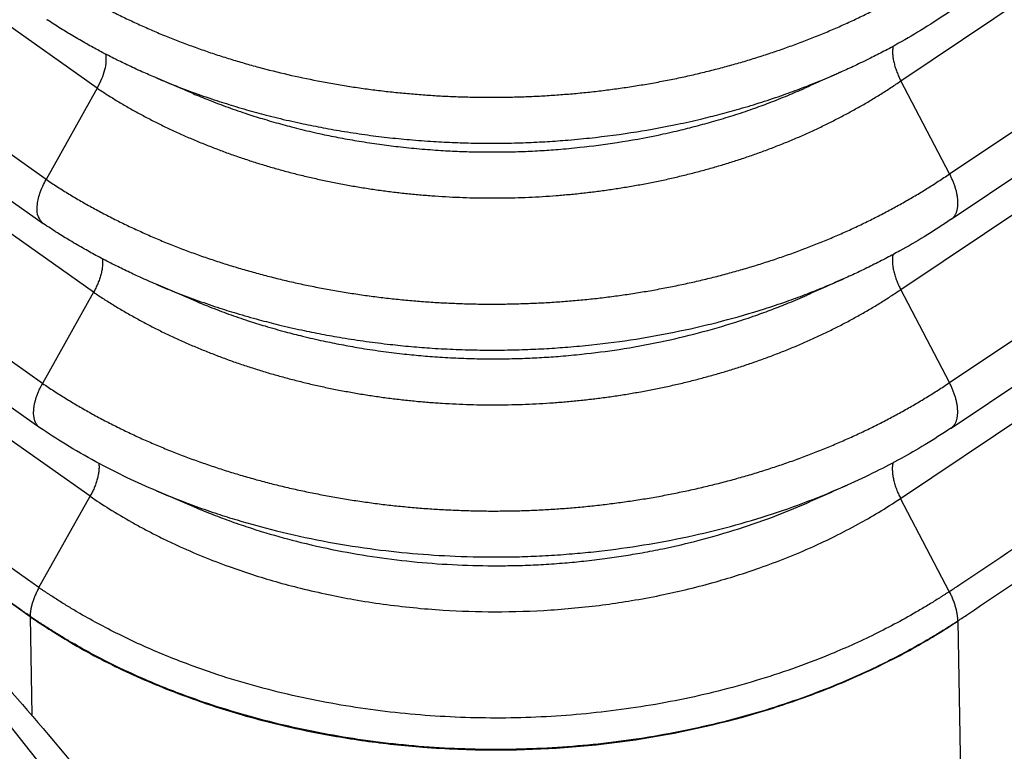
# Model space of a CAD drawing. Units: millimetres. Extents: x 196 to 493, y 499 to 709.
# Drawn here: x 435 to 440, y 627 to 631 of the extents above; entities that cross this region are included whole.
import ezdxf

# ---------------------------------------------------------------- set-up
doc = ezdxf.new("R2010")
doc.units = ezdxf.units.MM

# ---------------------------------------------------------------- blocks, each defined once
blk = doc.blocks.new('23508_D__8', base_point=(824.68, 1250.893))
at = {"color": 7, "linetype": 'Continuous'}
for p, q in [((870.347, 1260.64), (829.466, 1289.547)), ((869.81, 1259.68), (828.929, 1288.587)), ((828.9, 1288.122), (869.781, 1259.214)), ((870.31, 1258.492), (829.429, 1287.399)), ((869.773, 1257.532), (828.892, 1286.439)), ((828.863, 1285.974), (869.744, 1257.067)), ((870.273, 1256.345), (829.392, 1285.252)), ((869.641, 1255.077), (828.76, 1283.985)), ((878.81, 1260.717), (887.524, 1266.565)), ((879.323, 1259.738), (888.638, 1265.99)), ((879.339, 1259.26), (888.698, 1265.54)), ((878.808, 1258.52), (887.638, 1264.444)), ((879.321, 1257.541), (888.752, 1263.869)), ((879.338, 1257.062), (888.812, 1263.419)), ((878.807, 1256.322), (887.752, 1262.324)), ((879.323, 1259.738), (878.81, 1260.717)), ((870.347, 1260.64), (869.81, 1259.68)), ((870.31, 1258.492), (869.773, 1257.532)), ((879.321, 1257.541), (878.808, 1258.52)), ((879.337, 1257.062), (879.338, 1257.062)), ((869.735, 1255.383), (870.273, 1256.345)), ((879.32, 1255.342), (878.807, 1256.322)), ((869.641, 1255.077), (869.659, 1254.04)), ((869.643, 1255.076), (869.643, 1255.082)), ((879.409, 1255.03), (879.409, 1255.032)), ((879.409, 1255.03), (879.481, 1250.893))]:
    blk.add_line(p, q, dxfattribs=at)
for points, knots in [([(869.735, 1255.383), (869.719, 1255.395), (869.687, 1255.417), (866.27, 1257.833), (859.485, 1262.632), (849.318, 1269.82), (839.14, 1277.018), (832.33, 1281.832), (828.902, 1284.257), (828.87, 1284.279), (828.854, 1284.291)], [0, 0, 0, 0, 0.058645, 0.117502, 12.55433, 24.991158, 37.471287, 49.951416, 50.010274, 50.068922, 50.068922, 50.068922, 50.068922]), ([(869.643, 1255.082), (869.626, 1255.093), (869.594, 1255.116), (866.177, 1257.533), (859.391, 1262.331), (849.224, 1269.52), (839.046, 1276.717), (832.236, 1281.532), (828.807, 1283.957), (828.775, 1283.979), (828.759, 1283.991)], [0, 0, 0, 0, 0.059718, 0.119218, 12.556045, 24.992873, 37.473002, 49.953131, 50.012629, 50.072344, 50.072344, 50.072344, 50.072344]), ([(869.847, 1261.827), (869.887, 1261.801), (869.967, 1261.749), (870.09, 1261.675), (870.215, 1261.602), (870.343, 1261.531), (870.474, 1261.462), (870.607, 1261.395), (870.743, 1261.331), (870.88, 1261.269), (871.02, 1261.209), (871.162, 1261.152), (871.306, 1261.097), (871.451, 1261.044), (871.598, 1260.995), (871.747, 1260.947), (871.897, 1260.903), (872.099, 1260.846), (872.356, 1260.782), (872.617, 1260.727), (872.828, 1260.688), (872.988, 1260.661), (873.149, 1260.637), (873.311, 1260.616), (873.473, 1260.597), (873.636, 1260.582), (873.8, 1260.569), (873.963, 1260.558), (874.127, 1260.551), (874.291, 1260.546), (874.454, 1260.544), (874.618, 1260.545), (874.781, 1260.548), (874.944, 1260.554), (875.107, 1260.563), (875.27, 1260.575), (875.432, 1260.589), (875.594, 1260.606), (875.755, 1260.626), (875.915, 1260.648), (876.074, 1260.673), (876.233, 1260.701), (876.391, 1260.731), (876.547, 1260.764), (876.703, 1260.8), (876.857, 1260.838), (877.01, 1260.879), (877.161, 1260.922), (877.311, 1260.968), (877.459, 1261.016), (877.606, 1261.067), (877.751, 1261.12), (877.895, 1261.176), (878.036, 1261.234), (878.176, 1261.294), (878.313, 1261.357), (878.449, 1261.422), (878.582, 1261.489), (878.712, 1261.559), (878.84, 1261.63), (878.965, 1261.704), (879.087, 1261.779), (879.207, 1261.856), (879.285, 1261.91), (879.324, 1261.936)], [0, 0, 0, 0, 0.142359, 0.286142, 0.431302, 0.577785, 0.725533, 0.874479, 1.024557, 1.175693, 1.327812, 1.480835, 1.634683, 1.789273, 1.944524, 2.100353, 2.256673, 2.41366, 2.730747, 3.051469, 3.212987, 3.375149, 3.537861, 3.701025, 3.864543, 4.028316, 4.192243, 4.356228, 4.520172, 4.68398, 4.84753, 5.010815, 5.174059, 5.337366, 5.500647, 5.663802, 5.826735, 5.98935, 6.151549, 6.313251, 6.474561, 6.635563, 6.796166, 6.956277, 7.115804, 7.274657, 7.43275, 7.589997, 7.746561, 7.902601, 8.058033, 8.212774, 8.366742, 8.519855, 8.672034, 8.823201, 8.973282, 9.122207, 9.269909, 9.416327, 9.561377, 9.705081, 9.847574, 9.988892, 9.988892, 9.988892, 9.988892]), ([(879.32, 1255.342), (879.337, 1255.353), (879.37, 1255.375), (880.187, 1255.924), (881.774, 1256.988), (884.133, 1258.571), (886.498, 1260.158), (888.078, 1261.218), (888.868, 1261.748)], [0, 0, 0, 0, 0.059105, 0.118888, 2.954326, 5.789764, 8.643817, 11.497871, 11.497871, 11.497871, 11.497871]), ([(879.409, 1255.032), (879.427, 1255.044), (879.461, 1255.067), (880.28, 1255.617), (881.867, 1256.682), (884.244, 1258.277), (886.644, 1259.887), (888.258, 1260.97), (889.066, 1261.512)], [0, 0, 0, 0, 0.062661, 0.124578, 2.960016, 5.795454, 8.712164, 11.628874, 11.628874, 11.628874, 11.628874]), ([(879.342, 1261.458), (879.246, 1261.394), (879.064, 1261.272), (878.824, 1261.133), (878.636, 1261.03), (878.482, 1260.952), (878.332, 1260.879), (878.229, 1260.832), (878.182, 1260.811)], [0, 0, 0, 0, 0.347748, 0.65558, 0.832331, 0.990912, 1.174138, 1.330495, 1.330495, 1.330495, 1.330495]), ([(869.818, 1261.362), (869.818, 1261.362), (869.819, 1261.361), (869.819, 1261.361), (869.82, 1261.36), (869.821, 1261.36), (869.821, 1261.36)], [0, 0, 0, 0, 0.001002969, 0.0020083, 0.003011589, 0.004016598, 0.004016598, 0.004016598, 0.004016598]), ([(870.964, 1260.751), (870.916, 1260.771), (870.814, 1260.815), (870.668, 1260.883), (870.518, 1260.956), (870.377, 1261.029), (870.232, 1261.108), (870.096, 1261.187), (869.957, 1261.272), (869.868, 1261.329), (869.821, 1261.36)], [0, 0, 0, 0, 0.15641, 0.330952, 0.48337, 0.656829, 0.807502, 0.978909, 1.128773, 1.296542, 1.296542, 1.296542, 1.296542]), ([(878.727, 1261.08), (878.726, 1261.074), (878.724, 1261.061), (878.723, 1261.041), (878.722, 1261.02), (878.723, 1260.998), (878.725, 1260.976), (878.728, 1260.953), (878.732, 1260.929), (878.738, 1260.905), (878.744, 1260.882), (878.751, 1260.857), (878.759, 1260.833), (878.768, 1260.81), (878.777, 1260.786), (878.788, 1260.763), (878.798, 1260.74), (878.806, 1260.725), (878.81, 1260.717)], [0, 0, 0, 0, 0.0192073, 0.0392909, 0.0602292, 0.0819828, 0.104498, 0.1277073, 0.1515321, 0.1758851, 0.2006722, 0.2257952, 0.2511534, 0.2766464, 0.3021753, 0.3276449, 0.3529646, 0.3780499, 0.3780499, 0.3780499, 0.3780499]), ([(870.437, 1260.998), (870.439, 1260.973), (870.444, 1260.917), (870.427, 1260.829), (870.396, 1260.734), (870.364, 1260.672), (870.347, 1260.64)], [0, 0, 0, 0, 0.0772336, 0.1669645, 0.2675302, 0.3758696, 0.3758696, 0.3758696, 0.3758696]), ([(870.964, 1260.751), (871.025, 1260.725), (871.163, 1260.668), (871.378, 1260.587), (871.597, 1260.512), (871.778, 1260.455), (871.917, 1260.414), (872.024, 1260.384), (872.133, 1260.355), (872.288, 1260.316), (872.479, 1260.273), (872.704, 1260.227), (872.93, 1260.187), (873.163, 1260.151), (873.401, 1260.121), (873.642, 1260.097), (873.879, 1260.079), (874.114, 1260.067), (874.347, 1260.061), (874.587, 1260.06), (874.827, 1260.065), (875.057, 1260.076), (875.29, 1260.092), (875.614, 1260.122), (876.008, 1260.175), (876.398, 1260.246), (876.69, 1260.311), (876.908, 1260.366), (877.123, 1260.425), (877.345, 1260.492), (877.564, 1260.566), (877.778, 1260.644), (877.981, 1260.724), (878.117, 1260.783), (878.182, 1260.811)], [0, 0, 0, 0, 0.201055, 0.44535, 0.689785, 0.896583, 1.013047, 1.123978, 1.230109, 1.353473, 1.602283, 1.818288, 2.042633, 2.289119, 2.52561, 2.763646, 3.015272, 3.239463, 3.467908, 3.714195, 3.960949, 4.1881, 4.404311, 4.661172, 5.162984, 5.597827, 5.849246, 6.060113, 6.273722, 6.516164, 6.757487, 6.966987, 7.199674, 7.411218, 7.411218, 7.411218, 7.411218]), ([(878.182, 1260.811), (878.149, 1260.796), (878.084, 1260.767), (877.986, 1260.724), (877.889, 1260.681), (877.824, 1260.652), (877.791, 1260.637)], [0, 0, 0, 0, 0.106859, 0.2137179, 0.3205769, 0.4274358, 0.4274358, 0.4274358, 0.4274358]), ([(870.347, 1260.64), (870.383, 1260.617), (870.454, 1260.57), (870.563, 1260.503), (870.675, 1260.437), (870.789, 1260.374), (870.905, 1260.312), (871.024, 1260.252), (871.145, 1260.195), (871.268, 1260.139), (871.392, 1260.085), (871.519, 1260.034), (871.647, 1259.985), (871.776, 1259.937), (871.907, 1259.893), (872.018, 1259.857), (872.106, 1259.83), (872.173, 1259.81), (872.24, 1259.791), (872.331, 1259.766), (872.445, 1259.736), (872.582, 1259.703), (872.722, 1259.672), (872.862, 1259.643), (873.004, 1259.616), (873.146, 1259.592), (873.29, 1259.57), (873.434, 1259.551), (873.579, 1259.534), (873.724, 1259.52), (873.87, 1259.508), (874.016, 1259.498), (874.162, 1259.491), (874.308, 1259.486), (874.454, 1259.484), (874.6, 1259.485), (874.746, 1259.487), (874.891, 1259.492), (875.037, 1259.5), (875.182, 1259.51), (875.327, 1259.522), (875.472, 1259.537), (875.616, 1259.555), (875.759, 1259.574), (875.901, 1259.596), (876.043, 1259.621), (876.184, 1259.647), (876.324, 1259.676), (876.463, 1259.708), (876.601, 1259.742), (876.738, 1259.778), (876.873, 1259.816), (877.007, 1259.856), (877.14, 1259.899), (877.271, 1259.944), (877.401, 1259.991), (877.53, 1260.041), (877.657, 1260.092), (877.782, 1260.146), (877.905, 1260.202), (878.026, 1260.26), (878.145, 1260.32), (878.261, 1260.381), (878.376, 1260.445), (878.488, 1260.51), (878.598, 1260.577), (878.705, 1260.646), (878.775, 1260.694), (878.81, 1260.717)], [0, 0, 0, 0, 0.126954, 0.255181, 0.384639, 0.515279, 0.647051, 0.779896, 0.913753, 1.048559, 1.184247, 1.320745, 1.457984, 1.59589, 1.734391, 1.873413, 1.943097, 2.012886, 2.082784, 2.152912, 2.29388, 2.435714, 2.578377, 2.721781, 2.865849, 3.010498, 3.155643, 3.301197, 3.447074, 3.593185, 3.739441, 3.885755, 4.03204, 4.178211, 4.324176, 4.469923, 4.615718, 4.761564, 4.9074, 5.053131, 5.19867, 5.343933, 5.488833, 5.633297, 5.777459, 5.92135, 6.064891, 6.207998, 6.35059, 6.492586, 6.633908, 6.77448, 6.914432, 7.05392, 7.192871, 7.331209, 7.46886, 7.605753, 7.741815, 7.876977, 8.011172, 8.144338, 8.276414, 8.407346, 8.537072, 8.665605, 8.793102, 8.919539, 8.919539, 8.919539, 8.919539]), ([(871.357, 1260.583), (871.324, 1260.597), (871.259, 1260.625), (871.16, 1260.667), (871.062, 1260.709), (870.996, 1260.737), (870.964, 1260.751)], [0, 0, 0, 0, 0.1068576, 0.2137154, 0.3205732, 0.4274311, 0.4274311, 0.4274311, 0.4274311]), ([(871.357, 1260.583), (871.412, 1260.561), (871.534, 1260.51), (871.726, 1260.438), (871.922, 1260.37), (872.083, 1260.32), (872.207, 1260.284), (872.302, 1260.257), (872.4, 1260.231), (872.537, 1260.196), (872.708, 1260.157), (872.91, 1260.116), (873.111, 1260.081), (873.315, 1260.05), (873.526, 1260.023), (873.741, 1260.001), (873.957, 1259.985), (874.165, 1259.974), (874.372, 1259.969), (874.586, 1259.968), (874.801, 1259.972), (875.005, 1259.982), (875.213, 1259.996), (875.485, 1260.022), (875.837, 1260.067), (876.185, 1260.13), (876.461, 1260.192), (876.657, 1260.241), (876.847, 1260.293), (877.046, 1260.353), (877.241, 1260.418), (877.432, 1260.488), (877.613, 1260.56), (877.734, 1260.612), (877.791, 1260.637)], [0, 0, 0, 0, 0.178223, 0.396986, 0.615719, 0.799215, 0.903336, 1.001911, 1.096162, 1.206484, 1.428462, 1.6208, 1.824864, 2.040493, 2.238681, 2.463482, 2.689589, 2.887628, 3.089215, 3.310806, 3.529738, 3.733241, 3.92473, 4.154937, 4.55309, 4.989867, 5.214513, 5.401944, 5.593148, 5.808468, 6.022944, 6.210322, 6.42002, 6.606308, 6.606308, 6.606308, 6.606308]), ([(869.81, 1259.68), (869.85, 1259.654), (869.929, 1259.601), (870.052, 1259.525), (870.177, 1259.451), (870.305, 1259.379), (870.435, 1259.31), (870.568, 1259.242), (870.703, 1259.177), (870.841, 1259.114), (870.981, 1259.053), (871.122, 1258.995), (871.266, 1258.939), (871.411, 1258.885), (871.558, 1258.835), (871.707, 1258.786), (871.857, 1258.741), (872.008, 1258.698), (872.161, 1258.657), (872.316, 1258.619), (872.473, 1258.583), (872.63, 1258.551), (872.789, 1258.52), (872.95, 1258.493), (873.111, 1258.468), (873.273, 1258.445), (873.436, 1258.426), (873.599, 1258.409), (873.763, 1258.395), (873.927, 1258.384), (874.091, 1258.376), (874.256, 1258.37), (874.42, 1258.367), (874.584, 1258.367), (874.748, 1258.37), (874.911, 1258.375), (875.075, 1258.383), (875.239, 1258.394), (875.402, 1258.407), (875.564, 1258.423), (875.726, 1258.442), (875.887, 1258.464), (876.047, 1258.488), (876.207, 1258.515), (876.365, 1258.545), (876.523, 1258.577), (876.679, 1258.612), (876.834, 1258.649), (876.988, 1258.689), (877.14, 1258.732), (877.291, 1258.777), (877.441, 1258.825), (877.589, 1258.875), (877.735, 1258.927), (877.88, 1258.983), (878.022, 1259.04), (878.163, 1259.1), (878.302, 1259.162), (878.438, 1259.227), (878.572, 1259.294), (878.704, 1259.363), (878.833, 1259.434), (878.96, 1259.507), (879.083, 1259.582), (879.204, 1259.659), (879.283, 1259.712), (879.323, 1259.738)], [0, 0, 0, 0, 0.14251, 0.286454, 0.431785, 0.578449, 0.726388, 0.875538, 1.025832, 1.177196, 1.329556, 1.482834, 1.636949, 1.791821, 1.947368, 2.103507, 2.260152, 2.417479, 2.575891, 2.735306, 2.895651, 3.056837, 3.218778, 3.381379, 3.544548, 3.708185, 3.872192, 4.036471, 4.200921, 4.365444, 4.529941, 4.694318, 4.858452, 5.022336, 5.186194, 5.350132, 5.514058, 5.677874, 5.841482, 6.004787, 6.167689, 6.330107, 6.492148, 6.653894, 6.815253, 6.976133, 7.136441, 7.296087, 7.454982, 7.613042, 7.77043, 7.927303, 8.083579, 8.239173, 8.394003, 8.547986, 8.701041, 8.85309, 9.004059, 9.153875, 9.302471, 9.449785, 9.595733, 9.740333, 9.883724, 10.02594, 10.02594, 10.02594, 10.02594]), ([(879.34, 1259.26), (879.342, 1259.262), (879.348, 1259.266), (879.356, 1259.273), (879.363, 1259.281), (879.37, 1259.289), (879.377, 1259.298), (879.383, 1259.309), (879.389, 1259.319), (879.394, 1259.331), (879.398, 1259.343), (879.402, 1259.356), (879.405, 1259.37), (879.407, 1259.385), (879.409, 1259.4), (879.41, 1259.415), (879.41, 1259.432), (879.41, 1259.448), (879.409, 1259.465), (879.407, 1259.483), (879.405, 1259.501), (879.402, 1259.519), (879.398, 1259.537), (879.394, 1259.556), (879.389, 1259.575), (879.383, 1259.593), (879.377, 1259.612), (879.371, 1259.631), (879.364, 1259.649), (879.356, 1259.667), (879.348, 1259.686), (879.34, 1259.703), (879.331, 1259.721), (879.326, 1259.733), (879.323, 1259.738)], [0, 0, 0, 0, 0.0102596, 0.0207179, 0.0314215, 0.0424173, 0.053751, 0.0654659, 0.0776011, 0.0901911, 0.1032645, 0.1168436, 0.1309442, 0.1455748, 0.1607373, 0.1764268, 0.1926318, 0.2093349, 0.2265127, 0.2441369, 0.2621747, 0.2805889, 0.2993395, 0.3183835, 0.3376759, 0.3571704, 0.37682, 0.3965773, 0.4163955, 0.4362286, 0.4560317, 0.475762, 0.4953784, 0.5148423, 0.5148423, 0.5148423, 0.5148423]), ([(869.781, 1259.214), (869.761, 1259.237), (869.715, 1259.288), (869.713, 1259.408), (869.741, 1259.542), (869.786, 1259.631), (869.81, 1259.68)], [0, 0, 0, 0, 0.0883461, 0.1994371, 0.3386792, 0.4993006, 0.4993006, 0.4993006, 0.4993006]), ([(869.783, 1259.213), (869.783, 1259.213), (869.782, 1259.214), (869.781, 1259.214), (869.781, 1259.214)], [0, 0, 0, 0, 0.001564779, 0.003129374, 0.003129374, 0.003129374, 0.003129374]), ([(879.34, 1259.26), (879.246, 1259.198), (879.069, 1259.081), (878.841, 1258.95), (878.658, 1258.851), (878.511, 1258.776), (878.361, 1258.703), (878.261, 1258.658), (878.213, 1258.636)], [0, 0, 0, 0, 0.337197, 0.635729, 0.789419, 0.960272, 1.13232, 1.289155, 1.289155, 1.289155, 1.289155]), ([(870.968, 1258.576), (870.913, 1258.6), (870.807, 1258.646), (870.655, 1258.717), (870.505, 1258.791), (870.358, 1258.867), (870.208, 1258.95), (870.067, 1259.032), (869.923, 1259.12), (869.832, 1259.181), (869.783, 1259.213)], [0, 0, 0, 0, 0.182118, 0.344064, 0.505332, 0.683561, 0.840751, 1.017995, 1.173613, 1.347225, 1.347225, 1.347225, 1.347225]), ([(870.401, 1258.845), (870.402, 1258.839), (870.404, 1258.826), (870.405, 1258.807), (870.404, 1258.786), (870.403, 1258.765), (870.401, 1258.743), (870.397, 1258.721), (870.392, 1258.698), (870.387, 1258.675), (870.38, 1258.652), (870.372, 1258.628), (870.364, 1258.605), (870.354, 1258.582), (870.344, 1258.559), (870.334, 1258.536), (870.322, 1258.514), (870.314, 1258.499), (870.31, 1258.492)], [0, 0, 0, 0, 0.0186793, 0.038219, 0.0586024, 0.0797954, 0.1017489, 0.1244003, 0.1476758, 0.1714922, 0.1957596, 0.2203834, 0.2452666, 0.2703116, 0.295422, 0.3205048, 0.3454707, 0.3702364, 0.3702364, 0.3702364, 0.3702364]), ([(878.727, 1258.888), (878.725, 1258.882), (878.723, 1258.869), (878.721, 1258.849), (878.721, 1258.828), (878.721, 1258.806), (878.723, 1258.783), (878.726, 1258.759), (878.73, 1258.736), (878.735, 1258.711), (878.741, 1258.687), (878.749, 1258.663), (878.757, 1258.638), (878.766, 1258.614), (878.775, 1258.59), (878.786, 1258.566), (878.797, 1258.542), (878.805, 1258.527), (878.808, 1258.52)], [0, 0, 0, 0, 0.0193112, 0.039537, 0.0606596, 0.0826421, 0.1054312, 0.1289583, 0.1531425, 0.1778926, 0.20311, 0.228691, 0.2545291, 0.2805176, 0.3065515, 0.3325295, 0.3583552, 0.3839389, 0.3839389, 0.3839389, 0.3839389]), ([(870.968, 1258.576), (871.032, 1258.549), (871.169, 1258.492), (871.384, 1258.412), (871.603, 1258.336), (871.826, 1258.266), (872.041, 1258.205), (872.269, 1258.147), (872.489, 1258.096), (872.712, 1258.051), (872.939, 1258.01), (873.179, 1257.974), (873.421, 1257.944), (873.654, 1257.92), (873.886, 1257.902), (874.128, 1257.89), (874.371, 1257.883), (874.612, 1257.883), (874.847, 1257.888), (875.079, 1257.899), (875.312, 1257.915), (875.627, 1257.944), (876.021, 1257.996), (876.48, 1258.08), (876.932, 1258.186), (877.305, 1258.294), (877.594, 1258.39), (877.801, 1258.466), (878.004, 1258.546), (878.14, 1258.605), (878.213, 1258.636)], [0, 0, 0, 0, 0.206495, 0.446888, 0.688147, 0.899561, 1.148519, 1.358337, 1.60781, 1.825101, 2.04123, 2.297778, 2.5534, 2.774031, 2.998525, 3.251449, 3.500888, 3.727698, 3.976489, 4.203485, 4.425546, 4.67831, 5.150265, 5.618516, 6.078728, 6.540245, 6.784736, 6.992933, 7.200519, 7.43888, 7.43888, 7.43888, 7.43888]), ([(878.213, 1258.636), (878.181, 1258.622), (878.116, 1258.593), (878.018, 1258.55), (877.92, 1258.506), (877.855, 1258.477), (877.823, 1258.463)], [0, 0, 0, 0, 0.1068543, 0.2137084, 0.3205623, 0.4274158, 0.4274158, 0.4274158, 0.4274158]), ([(870.31, 1258.492), (870.346, 1258.469), (870.417, 1258.422), (870.525, 1258.354), (870.637, 1258.287), (870.751, 1258.223), (870.867, 1258.16), (870.985, 1258.099), (871.106, 1258.04), (871.228, 1257.984), (871.353, 1257.929), (871.479, 1257.877), (871.607, 1257.827), (871.736, 1257.778), (871.867, 1257.733), (871.978, 1257.697), (872.066, 1257.669), (872.133, 1257.648), (872.201, 1257.629), (872.291, 1257.603), (872.405, 1257.573), (872.543, 1257.538), (872.682, 1257.506), (872.823, 1257.476), (872.965, 1257.449), (873.108, 1257.423), (873.251, 1257.401), (873.396, 1257.38), (873.541, 1257.363), (873.687, 1257.347), (873.833, 1257.334), (873.98, 1257.324), (874.126, 1257.316), (874.273, 1257.31), (874.419, 1257.307), (874.566, 1257.307), (874.712, 1257.309), (874.859, 1257.313), (875.005, 1257.32), (875.151, 1257.329), (875.297, 1257.341), (875.442, 1257.355), (875.587, 1257.371), (875.731, 1257.39), (875.874, 1257.411), (876.017, 1257.435), (876.159, 1257.461), (876.3, 1257.489), (876.44, 1257.52), (876.579, 1257.553), (876.716, 1257.588), (876.853, 1257.626), (876.988, 1257.666), (877.122, 1257.708), (877.254, 1257.752), (877.385, 1257.799), (877.515, 1257.848), (877.643, 1257.899), (877.769, 1257.952), (877.893, 1258.007), (878.015, 1258.065), (878.136, 1258.124), (878.254, 1258.185), (878.369, 1258.249), (878.483, 1258.313), (878.594, 1258.38), (878.702, 1258.449), (878.773, 1258.496), (878.808, 1258.52)], [0, 0, 0, 0, 0.127109, 0.2555, 0.385132, 0.515957, 0.647923, 0.780975, 0.915051, 1.050088, 1.186019, 1.322775, 1.460285, 1.598476, 1.737275, 1.87661, 1.946456, 2.01641, 2.086477, 2.156778, 2.298104, 2.440313, 2.583368, 2.72718, 2.871673, 3.016763, 3.162366, 3.308396, 3.454765, 3.601384, 3.748164, 3.895018, 4.041858, 4.188601, 4.335151, 4.481498, 4.627909, 4.774388, 4.920872, 5.067266, 5.213483, 5.359438, 5.505043, 5.650226, 5.79512, 5.939757, 6.084058, 6.227937, 6.371313, 6.514104, 6.656232, 6.79762, 6.938397, 7.078722, 7.21852, 7.357714, 7.49623, 7.633996, 7.770937, 7.906984, 8.04207, 8.17613, 8.309104, 8.440936, 8.571563, 8.700997, 8.829395, 8.956735, 8.956735, 8.956735, 8.956735]), ([(871.362, 1258.409), (871.329, 1258.423), (871.263, 1258.45), (871.165, 1258.492), (871.067, 1258.534), (871.001, 1258.562), (870.968, 1258.576)], [0, 0, 0, 0, 0.1068545, 0.2137093, 0.3205642, 0.4274193, 0.4274193, 0.4274193, 0.4274193]), ([(871.362, 1258.409), (871.418, 1258.385), (871.541, 1258.334), (871.732, 1258.262), (871.928, 1258.195), (872.127, 1258.133), (872.318, 1258.078), (872.522, 1258.026), (872.718, 1257.981), (872.917, 1257.941), (873.119, 1257.904), (873.333, 1257.872), (873.549, 1257.845), (873.757, 1257.824), (873.963, 1257.808), (874.179, 1257.797), (874.396, 1257.791), (874.611, 1257.791), (874.82, 1257.795), (875.027, 1257.805), (875.235, 1257.819), (875.507, 1257.845), (875.859, 1257.89), (876.269, 1257.964), (876.68, 1258.061), (877.013, 1258.157), (877.271, 1258.243), (877.455, 1258.311), (877.636, 1258.382), (877.758, 1258.434), (877.823, 1258.463)], [0, 0, 0, 0, 0.183003, 0.398523, 0.614449, 0.802196, 1.024513, 1.211351, 1.434411, 1.627622, 1.820026, 2.049165, 2.27775, 2.473879, 2.673742, 2.89963, 3.12188, 3.324334, 3.545831, 3.748648, 3.945545, 4.172097, 4.567555, 5.010582, 5.421575, 5.83259, 6.051365, 6.23631, 6.420662, 6.634015, 6.634015, 6.634015, 6.634015]), ([(869.744, 1257.067), (869.741, 1257.069), (869.735, 1257.073), (869.728, 1257.08), (869.721, 1257.088), (869.714, 1257.096), (869.708, 1257.105), (869.702, 1257.115), (869.697, 1257.126), (869.692, 1257.137), (869.688, 1257.149), (869.685, 1257.162), (869.683, 1257.176), (869.681, 1257.19), (869.679, 1257.204), (869.679, 1257.22), (869.679, 1257.235), (869.68, 1257.251), (869.681, 1257.268), (869.683, 1257.285), (869.686, 1257.302), (869.69, 1257.32), (869.694, 1257.338), (869.698, 1257.356), (869.704, 1257.374), (869.71, 1257.392), (869.716, 1257.41), (869.723, 1257.428), (869.73, 1257.446), (869.738, 1257.463), (869.746, 1257.481), (869.755, 1257.498), (869.764, 1257.515), (869.77, 1257.527), (869.773, 1257.532)], [0, 0, 0, 0, 0.0100831, 0.0203417, 0.0308219, 0.0415702, 0.0526323, 0.0640516, 0.0758676, 0.0881155, 0.1008249, 0.1140189, 0.1277145, 0.1419219, 0.1566443, 0.1718786, 0.1876153, 0.2038389, 0.2205283, 0.2376574, 0.2551958, 0.2731089, 0.2913589, 0.3099055, 0.3287062, 0.347717, 0.3668931, 0.3861896, 0.4055614, 0.4249646, 0.444356, 0.4636942, 0.4829394, 0.5020541, 0.5020541, 0.5020541, 0.5020541]), ([(869.773, 1257.532), (869.812, 1257.506), (869.892, 1257.453), (870.014, 1257.376), (870.139, 1257.301), (870.266, 1257.228), (870.396, 1257.157), (870.529, 1257.089), (870.664, 1257.022), (870.802, 1256.958), (870.941, 1256.897), (871.083, 1256.838), (871.226, 1256.781), (871.372, 1256.726), (871.519, 1256.675), (871.642, 1256.634), (871.742, 1256.602), (871.817, 1256.579), (871.892, 1256.557), (871.994, 1256.528), (872.122, 1256.493), (872.277, 1256.454), (872.433, 1256.418), (872.591, 1256.384), (872.751, 1256.353), (872.911, 1256.324), (873.073, 1256.298), (873.235, 1256.275), (873.398, 1256.254), (873.562, 1256.237), (873.726, 1256.222), (873.891, 1256.21), (874.056, 1256.201), (874.22, 1256.194), (874.385, 1256.19), (874.55, 1256.189), (874.714, 1256.191), (874.879, 1256.195), (875.043, 1256.203), (875.207, 1256.213), (875.371, 1256.225), (875.534, 1256.241), (875.697, 1256.259), (875.859, 1256.28), (876.02, 1256.303), (876.18, 1256.329), (876.34, 1256.358), (876.498, 1256.39), (876.656, 1256.424), (876.812, 1256.461), (876.967, 1256.5), (877.12, 1256.542), (877.272, 1256.586), (877.422, 1256.633), (877.571, 1256.683), (877.719, 1256.735), (877.865, 1256.79), (878.009, 1256.847), (878.151, 1256.906), (878.29, 1256.968), (878.428, 1257.032), (878.563, 1257.098), (878.696, 1257.167), (878.827, 1257.238), (878.954, 1257.31), (879.079, 1257.385), (879.202, 1257.461), (879.281, 1257.514), (879.321, 1257.541)], [0, 0, 0, 0, 0.142669, 0.286781, 0.432289, 0.579141, 0.727278, 0.876638, 1.027153, 1.178751, 1.331358, 1.484896, 1.639285, 1.794445, 1.950293, 2.106748, 2.185178, 2.263731, 2.342437, 2.421398, 2.580172, 2.739964, 2.900703, 3.0623, 3.224668, 3.387715, 3.551344, 3.715459, 3.879961, 4.044751, 4.209727, 4.374793, 4.539849, 4.7048, 4.869523, 5.03401, 5.198486, 5.363059, 5.527635, 5.692116, 5.856405, 6.020404, 6.184014, 6.347153, 6.509928, 6.672423, 6.834544, 6.996198, 7.157292, 7.317736, 7.477439, 7.636317, 7.794533, 7.952245, 8.10937, 8.265823, 8.42152, 8.576378, 8.730315, 8.883253, 9.035115, 9.185828, 9.335325, 9.483542, 9.630393, 9.775897, 9.920192, 10.063313, 10.063313, 10.063313, 10.063313]), ([(879.338, 1257.062), (879.34, 1257.064), (879.346, 1257.068), (879.354, 1257.075), (879.361, 1257.082), (879.369, 1257.091), (879.375, 1257.1), (879.381, 1257.11), (879.387, 1257.121), (879.392, 1257.132), (879.396, 1257.145), (879.4, 1257.158), (879.403, 1257.172), (879.405, 1257.186), (879.407, 1257.201), (879.408, 1257.217), (879.409, 1257.233), (879.408, 1257.25), (879.407, 1257.267), (879.406, 1257.285), (879.403, 1257.302), (879.4, 1257.321), (879.397, 1257.339), (879.392, 1257.358), (879.387, 1257.376), (879.382, 1257.395), (879.376, 1257.414), (879.369, 1257.432), (879.362, 1257.451), (879.355, 1257.469), (879.347, 1257.488), (879.339, 1257.506), (879.33, 1257.523), (879.324, 1257.535), (879.321, 1257.541)], [0, 0, 0, 0, 0.0102726, 0.0207411, 0.0314524, 0.0424537, 0.0537915, 0.0655093, 0.0776471, 0.09024, 0.1033173, 0.1169018, 0.1310098, 0.1456505, 0.1608261, 0.176532, 0.192757, 0.2094836, 0.2266888, 0.2443441, 0.2624164, 0.2808688, 0.2996607, 0.3187489, 0.3380882, 0.3576318, 0.3773324, 0.3971423, 0.4170141, 0.4369015, 0.4567593, 0.4765441, 0.4962147, 0.5157321, 0.5157321, 0.5157321, 0.5157321]), ([(869.745, 1257.066), (869.745, 1257.066), (869.745, 1257.066), (869.745, 1257.066), (869.745, 1257.066), (869.745, 1257.066), (869.744, 1257.066), (869.744, 1257.067), (869.744, 1257.067), (869.744, 1257.067), (869.744, 1257.067)], [0, 0, 0, 0, 0.000280243, 0.000560583, 0.000841021, 0.001121557, 0.001402193, 0.00168293, 0.001963768, 0.002244709, 0.002244709, 0.002244709, 0.002244709]), ([(870.972, 1256.401), (870.869, 1256.446), (870.653, 1256.541), (870.333, 1256.706), (870.026, 1256.881), (869.834, 1257.007), (869.745, 1257.066)], [0, 0, 0, 0, 0.336538, 0.709306, 1.078744, 1.397153, 1.397153, 1.397153, 1.397153]), ([(879.337, 1257.062), (879.246, 1257.002), (879.074, 1256.89), (878.81, 1256.74), (878.539, 1256.597), (878.347, 1256.509), (878.246, 1256.462)], [0, 0, 0, 0, 0.326762, 0.615525, 0.91198, 1.247138, 1.247138, 1.247138, 1.247138]), ([(870.365, 1256.691), (870.366, 1256.685), (870.367, 1256.673), (870.368, 1256.653), (870.367, 1256.633), (870.366, 1256.612), (870.363, 1256.591), (870.359, 1256.569), (870.354, 1256.546), (870.349, 1256.524), (870.342, 1256.501), (870.334, 1256.478), (870.326, 1256.455), (870.317, 1256.432), (870.307, 1256.41), (870.296, 1256.388), (870.285, 1256.366), (870.277, 1256.352), (870.273, 1256.345)], [0, 0, 0, 0, 0.018564, 0.0379503, 0.0581384, 0.0790921, 0.1007619, 0.1230862, 0.1459936, 0.1694045, 0.1932337, 0.2173916, 0.2417869, 0.266328, 0.2909245, 0.3154891, 0.3399383, 0.3641939, 0.3641939, 0.3641939, 0.3641939]), ([(878.726, 1256.696), (878.725, 1256.69), (878.723, 1256.677), (878.72, 1256.656), (878.719, 1256.635), (878.72, 1256.613), (878.721, 1256.59), (878.724, 1256.566), (878.728, 1256.542), (878.733, 1256.518), (878.739, 1256.493), (878.746, 1256.468), (878.754, 1256.443), (878.763, 1256.418), (878.773, 1256.393), (878.784, 1256.369), (878.795, 1256.345), (878.803, 1256.33), (878.807, 1256.322)], [0, 0, 0, 0, 0.0194042, 0.0397605, 0.061056, 0.0832567, 0.1063103, 0.1301475, 0.154685, 0.1798282, 0.2054735, 0.2315118, 0.2578304, 0.2843163, 0.3108579, 0.3373476, 0.3636829, 0.3897686, 0.3897686, 0.3897686, 0.3897686]), ([(870.972, 1256.401), (871.038, 1256.374), (871.176, 1256.317), (871.39, 1256.236), (871.607, 1256.161), (871.888, 1256.073), (872.257, 1255.972), (872.724, 1255.87), (873.202, 1255.792), (873.668, 1255.74), (874.136, 1255.71), (874.53, 1255.703), (874.858, 1255.71), (875.1, 1255.721), (875.342, 1255.738), (875.657, 1255.768), (876.044, 1255.819), (876.506, 1255.903), (876.96, 1256.009), (877.402, 1256.138), (877.831, 1256.286), (878.108, 1256.404), (878.246, 1256.462)], [0, 0, 0, 0, 0.21277, 0.448504, 0.685094, 0.902703, 1.332513, 1.832251, 2.336641, 2.784858, 3.23738, 3.741814, 3.969014, 4.219578, 4.470079, 4.696249, 5.167513, 5.640223, 6.104807, 6.565642, 7.020075, 7.467931, 7.467931, 7.467931, 7.467931]), ([(878.246, 1256.462), (878.213, 1256.447), (878.148, 1256.419), (878.051, 1256.375), (877.953, 1256.332), (877.888, 1256.303), (877.855, 1256.288)], [0, 0, 0, 0, 0.1068314, 0.2136616, 0.3204903, 0.4273176, 0.4273176, 0.4273176, 0.4273176]), ([(870.273, 1256.345), (870.34, 1256.3), (870.483, 1256.205), (870.67, 1256.095), (870.828, 1256.008), (870.946, 1255.946), (871.066, 1255.886), (871.326, 1255.764), (871.711, 1255.607), (872.149, 1255.466), (872.5, 1255.373), (872.774, 1255.31), (873.064, 1255.254), (873.466, 1255.192), (873.96, 1255.142), (874.55, 1255.123), (875.122, 1255.142), (875.602, 1255.189), (875.986, 1255.247), (876.265, 1255.298), (876.551, 1255.362), (876.902, 1255.453), (877.354, 1255.594), (877.778, 1255.763), (878.122, 1255.925), (878.352, 1256.045), (878.584, 1256.178), (878.73, 1256.272), (878.807, 1256.322)], [0, 0, 0, 0, 0.240284, 0.516703, 0.648867, 0.782174, 0.916462, 1.05179, 1.644562, 2.160799, 2.430346, 2.733084, 3.005471, 3.31646, 3.951286, 4.494419, 5.085518, 5.668158, 5.941426, 6.248602, 6.518375, 6.821204, 7.336603, 7.9368, 8.191196, 8.474124, 8.716996, 8.99317, 8.99317, 8.99317, 8.99317]), ([(871.365, 1256.234), (871.333, 1256.248), (871.267, 1256.276), (871.169, 1256.318), (871.07, 1256.359), (871.005, 1256.387), (870.972, 1256.401)], [0, 0, 0, 0, 0.1068284, 0.2136583, 0.3204896, 0.4273222, 0.4273222, 0.4273222, 0.4273222]), ([(871.365, 1256.234), (871.424, 1256.21), (871.547, 1256.159), (871.738, 1256.087), (871.932, 1256.02), (872.183, 1255.941), (872.512, 1255.851), (873.059, 1255.732), (873.769, 1255.634), (874.405, 1255.609), (874.832, 1255.617), (875.049, 1255.627), (875.265, 1255.642), (875.479, 1255.663), (875.686, 1255.687), (875.89, 1255.717), (876.094, 1255.751), (876.36, 1255.803), (876.7, 1255.882), (877.103, 1255.999), (877.493, 1256.134), (877.74, 1256.239), (877.855, 1256.288)], [0, 0, 0, 0, 0.188835, 0.400147, 0.612263, 0.805361, 1.189326, 1.634838, 2.483109, 3.338078, 3.540809, 3.764381, 3.988193, 4.189685, 4.410973, 4.612202, 4.809727, 5.032035, 5.422843, 5.857764, 6.288132, 6.662877, 6.662877, 6.662877, 6.662877]), ([(869.735, 1255.383), (869.732, 1255.377), (869.725, 1255.364), (869.715, 1255.344), (869.705, 1255.325), (869.697, 1255.305), (869.688, 1255.285), (869.681, 1255.265), (869.674, 1255.246), (869.667, 1255.226), (869.661, 1255.207), (869.657, 1255.188), (869.652, 1255.169), (869.649, 1255.151), (869.646, 1255.133), (869.644, 1255.115), (869.643, 1255.098), (869.643, 1255.087), (869.643, 1255.082)], [0, 0, 0, 0, 0.021959, 0.0438903, 0.065737, 0.0874417, 0.1089474, 0.1301984, 0.1511408, 0.1717233, 0.1918977, 0.2116198, 0.2308496, 0.2495525, 0.2676988, 0.2852652, 0.302234, 0.3185942, 0.3185942, 0.3185942, 0.3185942]), ([(879.32, 1255.342), (879.312, 1255.336), (879.294, 1255.325), (879.268, 1255.308), (879.242, 1255.291), (879.189, 1255.256), (879.107, 1255.206), (878.959, 1255.117), (878.769, 1255.011), (878.534, 1254.89), (878.292, 1254.777), (877.88, 1254.6), (877.282, 1254.39), (876.618, 1254.224), (876.072, 1254.126), (875.654, 1254.07), (875.233, 1254.031), (874.667, 1254.004), (873.961, 1254.016), (873.122, 1254.102), (872.306, 1254.259), (871.694, 1254.435), (871.277, 1254.586), (871.037, 1254.68), (870.803, 1254.782), (870.576, 1254.89), (870.355, 1255.004), (870.176, 1255.104), (870.036, 1255.188), (869.95, 1255.241), (869.883, 1255.285), (869.841, 1255.312), (869.808, 1255.334), (869.784, 1255.35), (869.759, 1255.367), (869.743, 1255.378), (869.735, 1255.383)], [0, 0, 0, 0, 0.031068, 0.062257, 0.093401, 0.124334, 0.252427, 0.381416, 0.642046, 0.906099, 1.173436, 1.443905, 2.249006, 3.074316, 3.492871, 3.914258, 4.337669, 4.762275, 5.611485, 6.455406, 7.287529, 8.1018, 8.361952, 8.619485, 8.874247, 9.126101, 9.374927, 9.620615, 9.742258, 9.863084, 9.923188, 9.983085, 10.012775, 10.042169, 10.071409, 10.100633, 10.100633, 10.100633, 10.100633]), ([(879.409, 1255.032), (879.409, 1255.038), (879.409, 1255.049), (879.408, 1255.066), (879.406, 1255.084), (879.403, 1255.102), (879.4, 1255.121), (879.396, 1255.141), (879.392, 1255.16), (879.386, 1255.18), (879.38, 1255.2), (879.374, 1255.221), (879.366, 1255.241), (879.358, 1255.261), (879.35, 1255.282), (879.341, 1255.302), (879.331, 1255.322), (879.324, 1255.335), (879.32, 1255.342)], [0, 0, 0, 0, 0.0165481, 0.0337847, 0.0516842, 0.0702154, 0.0893418, 0.1090221, 0.1292106, 0.1498577, 0.1709107, 0.1923141, 0.2140105, 0.2359413, 0.2580474, 0.2802696, 0.3025499, 0.3248313, 0.3248313, 0.3248313, 0.3248313]), ([(869.641, 1255.077), (869.641, 1255.077), (869.641, 1255.077), (869.642, 1255.077), (869.642, 1255.076), (869.642, 1255.076), (869.643, 1255.076)], [0, 0, 0, 0, 0.000455317, 0.000909715, 0.00136315, 0.001815658, 0.001815658, 0.001815658, 0.001815658]), ([(879.409, 1255.032), (879.401, 1255.027), (879.384, 1255.015), (879.358, 1254.999), (879.332, 1254.982), (879.278, 1254.947), (879.195, 1254.896), (879.044, 1254.806), (878.85, 1254.697), (878.611, 1254.575), (878.364, 1254.459), (877.945, 1254.28), (877.335, 1254.066), (876.658, 1253.897), (876.102, 1253.797), (875.676, 1253.74), (875.247, 1253.701), (874.671, 1253.673), (873.951, 1253.685), (873.096, 1253.773), (872.265, 1253.934), (871.642, 1254.114), (871.216, 1254.267), (870.972, 1254.363), (870.734, 1254.467), (870.502, 1254.577), (870.276, 1254.693), (870.094, 1254.796), (869.952, 1254.881), (869.864, 1254.935), (869.796, 1254.979), (869.753, 1255.007), (869.719, 1255.03), (869.693, 1255.047), (869.668, 1255.064), (869.651, 1255.076), (869.643, 1255.082)], [0, 0, 0, 0, 0.030677, 0.061356, 0.092189, 0.12333, 0.253818, 0.38522, 0.650727, 0.919725, 1.192076, 1.467624, 2.287867, 3.12874, 3.555201, 3.984556, 4.41598, 4.84863, 5.713944, 6.57389, 7.421826, 8.251577, 8.516676, 8.779104, 9.038708, 9.295349, 9.5489, 9.799253, 9.923205, 10.046324, 10.107569, 10.168603, 10.199215, 10.230041, 10.260917, 10.291684, 10.291684, 10.291684, 10.291684]), ([(869.643, 1255.076), (869.793, 1254.978), (870.129, 1254.758), (870.69, 1254.473), (871.285, 1254.228), (871.913, 1254.025), (872.532, 1253.873), (873.168, 1253.764), (873.817, 1253.694), (874.714, 1253.658), (875.847, 1253.729), (876.915, 1253.943), (877.742, 1254.201), (878.231, 1254.394), (878.624, 1254.578), (878.889, 1254.715), (879.154, 1254.866), (879.321, 1254.973), (879.409, 1255.03)], [0, 0, 0, 0, 0.54071, 1.202181, 1.882242, 2.470326, 3.181812, 3.791374, 4.406005, 5.138597, 6.481562, 7.801453, 8.393717, 9.079643, 9.376791, 9.695393, 9.974559, 10.290437, 10.290437, 10.290437, 10.290437])]:
    blk.add_open_spline(points, degree=3, knots=knots, dxfattribs=at)
blk = doc.blocks.new('corpoleva10-24_1_1_1_2__9', base_point=(850.134, 1230.664))
at = {"color": 7, "linetype": 'Continuous'}
blk.add_line((869.119, 1254.318), (874.316, 1247.763), dxfattribs=at)
for points, knots in [([(855.933, 1260.281), (856.35, 1260.482), (857.224, 1260.902), (858.782, 1260.98), (860.472, 1260.693), (862.282, 1260.014), (864.16, 1258.978), (866.059, 1257.609), (867.927, 1255.947), (869.71, 1254.035), (871.374, 1251.937), (872.334, 1250.417), (872.815, 1249.656)], [0, 0, 0, 0, 1.378515, 2.882335, 4.580475, 6.503082, 8.649614, 10.997796, 13.510328, 16.139706, 18.831977, 21.529935, 21.529935, 21.529935, 21.529935]), ([(852.397, 1257.781), (852.884, 1258.005), (853.914, 1258.479), (855.765, 1258.447), (857.763, 1257.945), (859.889, 1256.938), (862.064, 1255.486), (864.216, 1253.634), (866.266, 1251.45), (868.139, 1249.014), (869.766, 1246.416), (871.087, 1243.751), (872.055, 1241.117), (872.633, 1238.609), (872.804, 1236.309), (872.543, 1234.31), (871.879, 1232.616), (871.052, 1231.868), (870.658, 1231.512)], [0, 0, 0, 0, 1.590527, 3.362725, 5.407656, 7.752356, 10.377623, 13.233658, 16.250884, 19.347807, 22.437481, 25.433447, 28.255711, 30.837367, 33.132818, 35.129283, 36.863263, 38.437314, 38.437314, 38.437314, 38.437314]), ([(861.925, 1257.019), (862.623, 1256.521), (864.066, 1255.49), (866.044, 1253.603), (867.922, 1251.47), (869.621, 1249.132), (871.09, 1246.674), (872.281, 1244.172), (873.156, 1241.707), (873.686, 1239.36), (873.858, 1237.196), (873.649, 1235.295), (873.095, 1233.661), (872.375, 1232.879), (872.033, 1232.509)], [0, 0, 0, 0, 2.568588, 5.315079, 8.177498, 11.086622, 13.97046, 16.75851, 19.386132, 21.799437, 23.961362, 25.860029, 27.520559, 29.018026, 29.018026, 29.018026, 29.018026])]:
    blk.add_open_spline(points, degree=3, knots=knots, dxfattribs=at)
blk = doc.blocks.new('MFV_10_G40__10', base_point=(804.696, 1230.664))
for name, p in [('23508_D__8', (824.68, 1250.893)), ('corpoleva10-24_1_1_1_2__9', (850.134, 1230.664))]:
    blk.add_blockref(name, p)
blk = doc.blocks.new('Assonometria1', base_point=(864.418, 1290))
blk.add_blockref('MFV_10_G40__10', (804.696, 1230.664))

msp = doc.modelspace()

# ---------------------------------------------------------------- block references
at = {"xscale": 0.5, "yscale": 0.5, "zscale": 0.5}
msp.add_blockref('Assonometria1', (432.2088, 645), dxfattribs=at)

doc.saveas('drawing.dxf')
